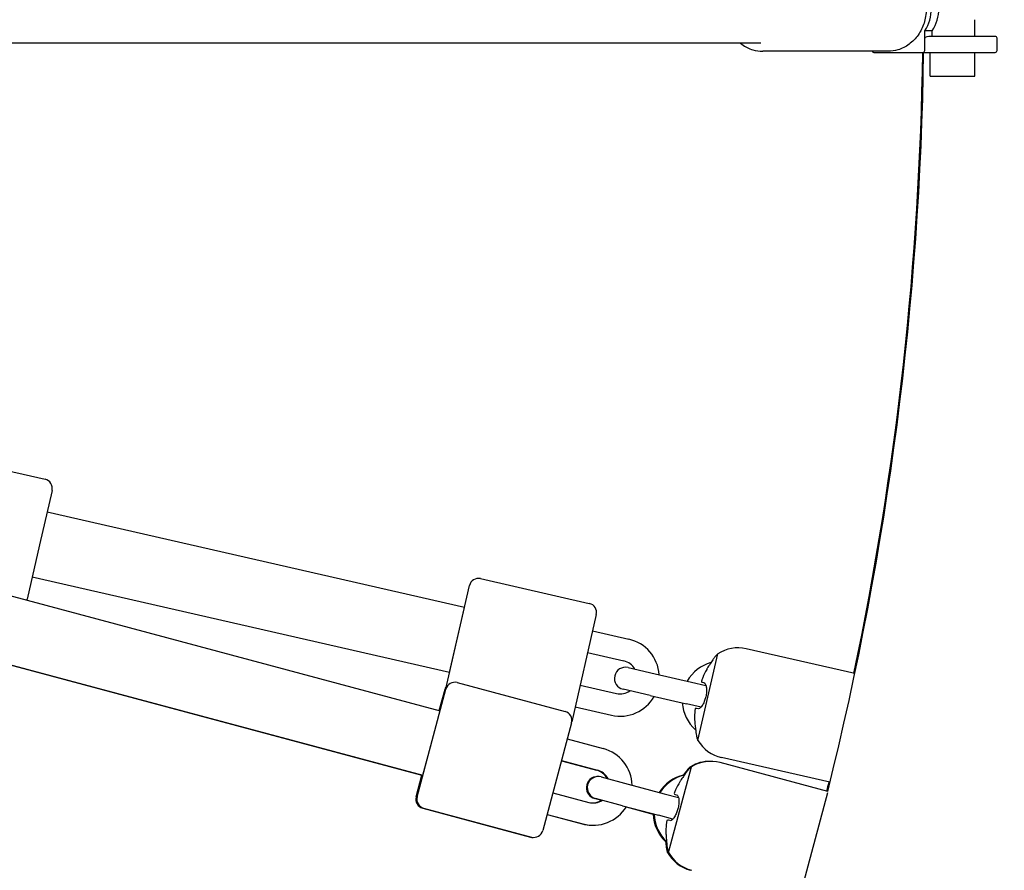
# Model space of a CAD drawing. Units: inches. Extents: x 65 to 236, y -177 to -16.
# Drawn here: x 153 to 156, y -100 to -98 of the extents above; entities that cross this region are included whole.
import ezdxf

# ---------------------------------------------------------------- set-up
doc = ezdxf.new("R2010")
doc.units = ezdxf.units.IN
doc.header["$MEASUREMENT"] = 0
doc.layers.add('Work Layer', color=7, linetype='Continuous')

# ---------------------------------------------------------------- blocks, each defined once
blk = doc.blocks.new('block 15')
at = {"layer": 'Work Layer', "color": 7, "lineweight": 25}
blk.add_lwpolyline([(155.4786, -97.7), (155.4786, -97.685)], dxfattribs=at)
blk = doc.blocks.new('block 18')
at = {"layer": 'Work Layer', "color": 7, "lineweight": 25}
blk.add_lwpolyline([(155.4585, -97.705), (155.4585, -97.685)], dxfattribs=at)
blk = doc.blocks.new('block 19')
at = {"layer": 'Work Layer', "color": 7, "lineweight": 25}
blk.add_open_spline([(155.4786, -97.685), (155.5022, -97.6495), (155.5022, -97.6006), (155.4786, -97.565)], degree=3, dxfattribs=at)
blk = doc.blocks.new('block 20')
at = {"layer": 'Work Layer', "color": 7, "lineweight": 25}
blk.add_lwpolyline([(155.4786, -97.685), (155.4585, -97.685)], dxfattribs=at)
blk = doc.blocks.new('block 21')
at = {"layer": 'Work Layer', "color": 7, "lineweight": 25}
blk.add_open_spline([(155.4585, -97.685), (155.4821, -97.6495), (155.4821, -97.6006), (155.4585, -97.565)], degree=3, dxfattribs=at)
blk = doc.blocks.new('block 26')
at = {"layer": 'Work Layer', "color": 7, "lineweight": 25}
blk.add_open_spline([(155.3175, -97.74), (155.3182, -97.7419), (155.3198, -97.743), (155.3216, -97.743)], degree=3, dxfattribs=at)
blk = doc.blocks.new('block 27')
at = {"layer": 'Work Layer', "color": 7, "lineweight": 25}
blk.add_open_spline([(155.454, -97.743), (155.4565, -97.743), (155.4585, -97.7408), (155.4585, -97.738)], degree=3, dxfattribs=at)
blk = doc.blocks.new('block 29')
at = {"layer": 'Work Layer', "color": 7, "lineweight": 25}
blk.add_lwpolyline([(155.4585, -97.738), (155.4585, -97.705)], dxfattribs=at)
blk = doc.blocks.new('block 30')
at = {"layer": 'Work Layer', "color": 7, "lineweight": 25}
blk.add_open_spline([(155.4763, -97.7), (155.4665, -97.7), (155.4585, -97.7023), (155.4585, -97.705)], degree=3, dxfattribs=at)
blk = doc.blocks.new('block 31')
at = {"layer": 'Work Layer', "color": 7, "lineweight": 25}
blk.add_lwpolyline([(155.648, -97.7), (155.6267, -97.7)], dxfattribs=at)
blk = doc.blocks.new('block 32')
at = {"layer": 'Work Layer', "color": 7, "lineweight": 25}
blk.add_lwpolyline([(155.6267, -97.7), (155.4763, -97.7)], dxfattribs=at)
blk = doc.blocks.new('block 33')
at = {"layer": 'Work Layer', "color": 7, "lineweight": 25}
blk.add_lwpolyline([(155.6267, -97.743), (155.648, -97.743)], dxfattribs=at)
blk = doc.blocks.new('block 34')
at = {"layer": 'Work Layer', "color": 7, "lineweight": 25}
blk.add_lwpolyline([(155.3216, -97.743), (155.454, -97.743)], dxfattribs=at)
blk = doc.blocks.new('block 35')
at = {"layer": 'Work Layer', "color": 7, "lineweight": 25}
blk.add_lwpolyline([(155.454, -97.743), (155.6267, -97.743)], dxfattribs=at)
blk = doc.blocks.new('block 43')
at = {"layer": 'Work Layer', "color": 7, "lineweight": 25}
blk.add_lwpolyline([(155.5819, -97.807), (155.593, -97.807)], dxfattribs=at)
blk = doc.blocks.new('block 44')
at = {"layer": 'Work Layer', "color": 7, "lineweight": 25}
blk.add_lwpolyline([(155.473, -97.807), (155.5819, -97.807)], dxfattribs=at)
blk = doc.blocks.new('block 581')
at = {"layer": 'Work Layer', "color": 7, "lineweight": 25}
blk.add_lwpolyline([(154.769, -99.8957), (154.8308, -99.665)], dxfattribs=at)
blk = doc.blocks.new('block 582')
at = {"layer": 'Work Layer', "color": 7, "lineweight": 25}
blk.add_lwpolyline([(155.1216, -100.0192), (155.1979, -99.7343)], dxfattribs=at)
blk = doc.blocks.new('block 583')
at = {"layer": 'Work Layer', "color": 7, "lineweight": 25}
blk.add_open_spline([(154.7846, -99.739), (154.7863, -99.7394), (154.7881, -99.7399), (154.7904, -99.7405)], degree=3, dxfattribs=at)
blk = doc.blocks.new('block 584')
at = {"layer": 'Work Layer', "color": 7, "lineweight": 25}
blk.add_open_spline([(154.7872, -99.7293), (154.7868, -99.7302), (154.7864, -99.7312), (154.786, -99.7321), (154.7856, -99.7333), (154.7852, -99.7344), (154.785, -99.7353), (154.7847, -99.7362), (154.7845, -99.737), (154.7844, -99.7376)], degree=3, knots=[0, 0, 0, 0, 1, 1, 1, 2, 2, 2, 3, 3, 3, 3], dxfattribs=at)
blk = doc.blocks.new('block 585')
at = {"layer": 'Work Layer', "color": 7, "lineweight": 25}
blk.add_open_spline([(154.8012, -99.703), (154.8007, -99.7039), (154.8001, -99.7048), (154.7996, -99.7056), (154.7953, -99.7125), (154.7915, -99.7197), (154.7881, -99.7273), (154.7878, -99.7279), (154.7875, -99.7286), (154.7872, -99.7293)], degree=3, knots=[0, 0, 0, 0, 1, 1, 1, 2, 2, 2, 3, 3, 3, 3], dxfattribs=at)
blk = doc.blocks.new('block 586')
at = {"layer": 'Work Layer', "color": 7, "lineweight": 25}
blk.add_open_spline([(154.8234, -99.6717), (154.8227, -99.6727), (154.8223, -99.6732), (154.8217, -99.674), (154.8205, -99.6755), (154.8189, -99.6777), (154.8168, -99.6805), (154.8146, -99.6835), (154.8121, -99.6871), (154.8093, -99.6911), (154.8067, -99.6948), (154.8039, -99.6989), (154.8012, -99.703)], degree=3, knots=[0, 0, 0, 0, 1, 1, 1, 2, 2, 2, 3, 3, 3, 4, 4, 4, 4], dxfattribs=at)
blk = doc.blocks.new('block 587')
at = {"layer": 'Work Layer', "color": 7, "lineweight": 25}
blk.add_open_spline([(154.7624, -99.8479), (154.7627, -99.8523), (154.763, -99.8567), (154.7633, -99.8608), (154.7637, -99.8655), (154.7641, -99.8698), (154.7645, -99.8735), (154.7648, -99.877), (154.7652, -99.8799), (154.7654, -99.882), (154.7657, -99.8841), (154.7659, -99.8854), (154.7659, -99.8859)], degree=3, knots=[0, 0, 0, 0, 1, 1, 1, 2, 2, 2, 3, 3, 3, 4, 4, 4, 4], dxfattribs=at)
blk = doc.blocks.new('block 588')
at = {"layer": 'Work Layer', "color": 7, "lineweight": 25}
blk.add_open_spline([(154.7634, -99.8182), (154.7633, -99.8189), (154.7632, -99.8197), (154.7631, -99.8204), (154.7623, -99.8286), (154.762, -99.8368), (154.7623, -99.8449), (154.7623, -99.8459), (154.7624, -99.8469), (154.7624, -99.8479)], degree=3, knots=[0, 0, 0, 0, 1, 1, 1, 2, 2, 2, 3, 3, 3, 3], dxfattribs=at)
blk = doc.blocks.new('block 589')
at = {"layer": 'Work Layer', "color": 7, "lineweight": 25}
blk.add_open_spline([(154.7659, -99.8085), (154.7649, -99.8102), (154.7647, -99.811), (154.7644, -99.8119), (154.7642, -99.8128), (154.764, -99.8138), (154.7638, -99.8149), (154.7637, -99.8159), (154.7635, -99.817), (154.7634, -99.8181)], degree=3, knots=[0, 0, 0, 0, 1, 1, 1, 2, 2, 2, 3, 3, 3, 3], dxfattribs=at)
blk = doc.blocks.new('block 590')
at = {"layer": 'Work Layer', "color": 7, "lineweight": 25}
blk.add_open_spline([(154.7724, -99.8102), (154.7694, -99.8094), (154.7676, -99.809), (154.7664, -99.8086)], degree=3, dxfattribs=at)
blk = doc.blocks.new('block 591')
at = {"layer": 'Work Layer', "color": 7, "lineweight": 25}
blk.add_open_spline([(154.7911, -99.7407), (154.7931, -99.7415), (154.7944, -99.7431), (154.7953, -99.7457), (154.7963, -99.748), (154.7969, -99.7511), (154.7971, -99.7548), (154.7974, -99.7583), (154.7972, -99.7621), (154.7968, -99.7663), (154.7963, -99.7704), (154.7955, -99.7746), (154.7944, -99.7788), (154.7934, -99.7824), (154.7923, -99.7859), (154.7909, -99.7891), (154.7892, -99.7933), (154.7873, -99.797), (154.7853, -99.8001), (154.7832, -99.8035), (154.781, -99.8061), (154.7789, -99.8078), (154.7769, -99.8096), (154.7749, -99.8104), (154.7733, -99.8104)], degree=3, knots=[0, 0, 0, 0, 1, 1, 1, 2, 2, 2, 3, 3, 3, 4, 4, 4, 5, 5, 5, 6, 6, 6, 7, 7, 7, 8, 8, 8, 8], dxfattribs=at)
blk = doc.blocks.new('block 592')
at = {"layer": 'Work Layer', "color": 7, "lineweight": 25}
blk.add_lwpolyline([(154.5085, -99.5469), (154.4308, -99.8367)], dxfattribs=at)
blk = doc.blocks.new('block 593')
at = {"layer": 'Work Layer', "color": 7, "lineweight": 25}
blk.add_lwpolyline([(154.0927, -99.7461), (154.1704, -99.4564)], dxfattribs=at)
blk = doc.blocks.new('block 718')
at = {"layer": 'Work Layer', "color": 7, "lineweight": 25}
blk.add_lwpolyline([(154.1083, -99.6882), (154.1316, -99.6013)], dxfattribs=at)
blk = doc.blocks.new('block 1137')
at = {"layer": 'Work Layer', "color": 7, "lineweight": 25}
blk.add_lwpolyline([(154.7665, -99.8957), (154.7676, -99.8916)], dxfattribs=at)
blk = doc.blocks.new('block 1138')
at = {"layer": 'Work Layer', "color": 7, "lineweight": 25}
blk.add_lwpolyline([(154.8276, -99.6679), (154.8283, -99.665)], dxfattribs=at)
blk = doc.blocks.new('block 1139')
at = {"layer": 'Work Layer', "color": 7, "lineweight": 25}
blk.add_open_spline([(154.8209, -99.6717), (154.8202, -99.6727), (154.8198, -99.6732), (154.8192, -99.674), (154.818, -99.6755), (154.8164, -99.6777), (154.8143, -99.6805), (154.8126, -99.6829), (154.8107, -99.6855), (154.8086, -99.6884)], degree=3, knots=[0, 0, 0, 0, 1, 1, 1, 2, 2, 2, 3, 3, 3, 3], dxfattribs=at)
blk = doc.blocks.new('block 1140')
at = {"layer": 'Work Layer', "color": 7, "lineweight": 25}
blk.add_open_spline([(154.761, -99.8638), (154.7613, -99.8673), (154.7617, -99.8706), (154.762, -99.8735), (154.7623, -99.877), (154.7627, -99.8799), (154.7629, -99.882), (154.7632, -99.8841), (154.7634, -99.8854), (154.7634, -99.8859)], degree=3, knots=[0, 0, 0, 0, 1, 1, 1, 2, 2, 2, 3, 3, 3, 3], dxfattribs=at)
blk = doc.blocks.new('block 1141')
at = {"layer": 'Work Layer', "color": 7, "lineweight": 25}
blk.add_lwpolyline([(154.0902, -99.7461), (154.1059, -99.6876)], dxfattribs=at)
blk = doc.blocks.new('block 1142')
at = {"layer": 'Work Layer', "color": 7, "lineweight": 25}
blk.add_lwpolyline([(154.1525, -99.5137), (154.1679, -99.4564)], dxfattribs=at)
blk = doc.blocks.new('block 1185')
at = {"layer": 'Work Layer', "color": 7, "lineweight": 25}
blk.add_lwpolyline([(154.1058, -99.6882), (154.1059, -99.6876)], dxfattribs=at)
blk = doc.blocks.new('block 1220')
at = {"layer": 'Work Layer', "color": 7, "lineweight": 25}
blk.add_lwpolyline([(153.0774, -99.0678), (153.044, -99.214)], dxfattribs=at)
blk = doc.blocks.new('block 1221')
at = {"layer": 'Work Layer', "color": 7, "lineweight": 25}
blk.add_lwpolyline([(153.1108, -98.9216), (153.0774, -99.0678)], dxfattribs=at)
blk = doc.blocks.new('block 1290')
at = {"layer": 'Work Layer', "color": 7, "lineweight": 25}
blk.add_lwpolyline([(154.8483, -99.5945), (154.9015, -99.3617)], dxfattribs=at)
blk = doc.blocks.new('block 1291')
at = {"layer": 'Work Layer', "color": 7, "lineweight": 25}
blk.add_open_spline([(154.858, -99.4373), (154.8597, -99.4377), (154.8615, -99.4381), (154.8639, -99.4386)], degree=3, dxfattribs=at)
blk = doc.blocks.new('block 1292')
at = {"layer": 'Work Layer', "color": 7, "lineweight": 25}
blk.add_open_spline([(154.8603, -99.4275), (154.8598, -99.4288), (154.8594, -99.43), (154.859, -99.4311), (154.8586, -99.4322), (154.8583, -99.4333), (154.8581, -99.4342), (154.8579, -99.435), (154.8578, -99.4357), (154.8578, -99.4363)], degree=3, knots=[0, 0, 0, 0, 1, 1, 1, 2, 2, 2, 3, 3, 3, 3], dxfattribs=at)
blk = doc.blocks.new('block 1293')
at = {"layer": 'Work Layer', "color": 7, "lineweight": 25}
blk.add_open_spline([(154.8733, -99.4008), (154.8728, -99.4016), (154.8723, -99.4025), (154.8718, -99.4034), (154.8678, -99.4104), (154.8642, -99.4178), (154.8611, -99.4255), (154.8608, -99.4262), (154.8605, -99.4268), (154.8603, -99.4275)], degree=3, knots=[0, 0, 0, 0, 1, 1, 1, 2, 2, 2, 3, 3, 3, 3], dxfattribs=at)
blk = doc.blocks.new('block 1294')
at = {"layer": 'Work Layer', "color": 7, "lineweight": 25}
blk.add_open_spline([(154.8943, -99.3686), (154.8936, -99.3696), (154.8932, -99.3702), (154.8926, -99.371), (154.8915, -99.3726), (154.8899, -99.3749), (154.888, -99.3778), (154.8859, -99.3809), (154.8834, -99.3846), (154.8809, -99.3886), (154.8784, -99.3925), (154.8758, -99.3966), (154.8733, -99.4008)], degree=3, knots=[0, 0, 0, 0, 1, 1, 1, 2, 2, 2, 3, 3, 3, 4, 4, 4, 4], dxfattribs=at)
blk = doc.blocks.new('block 1295')
at = {"layer": 'Work Layer', "color": 7, "lineweight": 25}
blk.add_open_spline([(154.8399, -99.547), (154.8404, -99.5516), (154.8408, -99.5561), (154.8414, -99.5604), (154.8419, -99.565), (154.8425, -99.5693), (154.843, -99.5729), (154.8435, -99.5763), (154.8439, -99.5791), (154.8443, -99.5812), (154.8446, -99.5832), (154.8448, -99.5845), (154.8449, -99.5849)], degree=3, knots=[0, 0, 0, 0, 1, 1, 1, 2, 2, 2, 3, 3, 3, 4, 4, 4, 4], dxfattribs=at)
blk = doc.blocks.new('block 1296')
at = {"layer": 'Work Layer', "color": 7, "lineweight": 25}
blk.add_open_spline([(154.8398, -99.5172), (154.8397, -99.518), (154.8397, -99.5187), (154.8396, -99.5195), (154.8391, -99.5277), (154.8391, -99.536), (154.8397, -99.544), (154.8398, -99.545), (154.8398, -99.546), (154.8399, -99.547)], degree=3, knots=[0, 0, 0, 0, 1, 1, 1, 2, 2, 2, 3, 3, 3, 3], dxfattribs=at)
blk = doc.blocks.new('block 1297')
at = {"layer": 'Work Layer', "color": 7, "lineweight": 25}
blk.add_open_spline([(154.842, -99.5075), (154.8409, -99.5097), (154.8407, -99.5106), (154.8405, -99.5116), (154.8403, -99.5125), (154.8402, -99.5136), (154.84, -99.5147), (154.8399, -99.5155), (154.8398, -99.5164), (154.8398, -99.5172)], degree=3, knots=[0, 0, 0, 0, 1, 1, 1, 2, 2, 2, 3, 3, 3, 3], dxfattribs=at)
blk = doc.blocks.new('block 1298')
at = {"layer": 'Work Layer', "color": 7, "lineweight": 25}
blk.add_open_spline([(154.8485, -99.509), (154.8455, -99.5083), (154.8437, -99.5079), (154.8424, -99.5076)], degree=3, dxfattribs=at)
blk = doc.blocks.new('block 1299')
at = {"layer": 'Work Layer', "color": 7, "lineweight": 25}
blk.add_open_spline([(154.8645, -99.4388), (154.8666, -99.4395), (154.8679, -99.4411), (154.869, -99.4436), (154.87, -99.4459), (154.8708, -99.449), (154.8711, -99.4527), (154.8715, -99.4561), (154.8715, -99.46), (154.8712, -99.4642), (154.8709, -99.4683), (154.8703, -99.4725), (154.8693, -99.4768), (154.8685, -99.4803), (154.8675, -99.4837), (154.8663, -99.487), (154.8648, -99.4912), (154.863, -99.495), (154.8612, -99.4982), (154.8592, -99.5016), (154.8571, -99.5044), (154.8551, -99.5062), (154.853, -99.5081), (154.8511, -99.509), (154.8495, -99.5091)], degree=3, knots=[0, 0, 0, 0, 1, 1, 1, 2, 2, 2, 3, 3, 3, 4, 4, 4, 5, 5, 5, 6, 6, 6, 7, 7, 7, 8, 8, 8, 8], dxfattribs=at)
blk = doc.blocks.new('block 1300')
at = {"layer": 'Work Layer', "color": 7, "lineweight": 25}
blk.add_lwpolyline([(154.5749, -99.2557), (154.509, -99.5447)], dxfattribs=at)
blk = doc.blocks.new('block 1301')
at = {"layer": 'Work Layer', "color": 7, "lineweight": 25}
blk.add_lwpolyline([(154.5083, -99.5475), (154.5081, -99.5482)], dxfattribs=at)
blk = doc.blocks.new('block 1302')
at = {"layer": 'Work Layer', "color": 7, "lineweight": 25}
blk.add_lwpolyline([(154.1685, -99.4633), (154.2337, -99.1779)], dxfattribs=at)
blk = doc.blocks.new('block 1303')
at = {"layer": 'Work Layer', "color": 7, "lineweight": 25}
blk.add_lwpolyline([(154.1803, -99.4118), (154.2203, -99.2364)], dxfattribs=at)
blk = doc.blocks.new('block 1593')
at = {"layer": 'Work Layer', "color": 7, "lineweight": 25}
blk.add_open_spline([(155.1973, -99.7315), (155.3597, -99.0809), (155.4463, -98.4136), (155.4554, -97.743)], degree=3, dxfattribs=at)
blk = doc.blocks.new('block 1594')
at = {"layer": 'Work Layer', "color": 7, "lineweight": 25}
blk.add_open_spline([(153.3535, -104.1799), (155.0773, -102.4449), (156.0483, -100.1007), (156.0561, -97.655)], degree=3, dxfattribs=at)
blk = doc.blocks.new('block 1604')
at = {"layer": 'Work Layer', "color": 7, "lineweight": 25}
blk.add_lwpolyline([(155.653, -97.738), (155.653, -97.705)], dxfattribs=at)
blk = doc.blocks.new('block 1605')
at = {"layer": 'Work Layer', "color": 7, "lineweight": 25}
blk.add_open_spline([(155.648, -97.743), (155.6508, -97.743), (155.653, -97.7408), (155.653, -97.738)], degree=3, dxfattribs=at)
blk = doc.blocks.new('block 1607')
at = {"layer": 'Work Layer', "color": 7, "lineweight": 25}
blk.add_open_spline([(155.653, -97.705), (155.653, -97.7023), (155.6508, -97.7), (155.648, -97.7)], degree=3, dxfattribs=at)
blk = doc.blocks.new('block 1610')
at = {"layer": 'Work Layer', "color": 7, "lineweight": 25}
blk.add_lwpolyline([(155.593, -97.807), (155.593, -97.743)], dxfattribs=at)
blk = doc.blocks.new('block 1611')
at = {"layer": 'Work Layer', "color": 7, "lineweight": 25}
blk.add_lwpolyline([(155.593, -97.7), (155.593, -97.655)], dxfattribs=at)
blk = doc.blocks.new('block 1613')
at = {"layer": 'Work Layer', "color": 7, "lineweight": 25}
blk.add_lwpolyline([(155.473, -97.807), (155.473, -97.743)], dxfattribs=at)
blk = doc.blocks.new('block 1614')
at = {"layer": 'Work Layer', "color": 7, "lineweight": 25}
blk.add_open_spline([(155.3597, -97.51), (155.3706, -97.51), (155.3814, -97.512), (155.3917, -97.5157), (155.402, -97.5195), (155.4118, -97.5251), (155.4205, -97.5323), (155.4294, -97.5395), (155.4371, -97.5484), (155.4434, -97.5583), (155.4498, -97.5683), (155.4547, -97.5795), (155.4579, -97.5912), (155.4612, -97.603), (155.4627, -97.6154), (155.4625, -97.6277), (155.4622, -97.64), (155.4602, -97.6523), (155.4564, -97.664), (155.4527, -97.6756), (155.4473, -97.6865), (155.4404, -97.6963), (155.4336, -97.7059), (155.4254, -97.7144), (155.4161, -97.7212), (155.407, -97.7279), (155.3968, -97.733), (155.3862, -97.7362), (155.3776, -97.7387), (155.3686, -97.74), (155.3597, -97.74)], degree=3, knots=[0, 0, 0, 0, 1, 1, 1, 2, 2, 2, 3, 3, 3, 4, 4, 4, 5, 5, 5, 6, 6, 6, 7, 7, 7, 8, 8, 8, 9, 9, 9, 10, 10, 10, 10], dxfattribs=at)
blk = doc.blocks.new('block 1616')
at = {"layer": 'Work Layer', "color": 7, "lineweight": 25}
blk.add_lwpolyline([(155.3597, -97.74), (155.0225, -97.74)], dxfattribs=at)
blk = doc.blocks.new('block 1618')
at = {"layer": 'Work Layer', "color": 7, "lineweight": 25}
blk.add_open_spline([(154.9614, -97.7175), (154.9629, -97.7188), (154.9645, -97.72), (154.9661, -97.7212), (154.9753, -97.7279), (154.9854, -97.733), (154.9961, -97.7362), (155.0047, -97.7387), (155.0136, -97.74), (155.0225, -97.74)], degree=3, knots=[0, 0, 0, 0, 1, 1, 1, 2, 2, 2, 3, 3, 3, 3], dxfattribs=at)
blk = doc.blocks.new('block 1862')
at = {"layer": 'Work Layer', "color": 7, "lineweight": 25}
blk.add_open_spline([(154.766, -99.8861), (154.7669, -99.8894), (154.7679, -99.8925), (154.769, -99.8957)], degree=3, dxfattribs=at)
blk = doc.blocks.new('block 1863')
at = {"layer": 'Work Layer', "color": 7, "lineweight": 25}
blk.add_open_spline([(154.8308, -99.665), (154.8283, -99.6672), (154.8258, -99.6694), (154.8234, -99.6717)], degree=3, dxfattribs=at)
blk = doc.blocks.new('block 1864')
at = {"layer": 'Work Layer', "color": 7, "lineweight": 25}
blk.add_open_spline([(154.769, -99.8957), (154.7822, -99.9194), (154.8044, -99.9368), (154.8306, -99.9439)], degree=3, dxfattribs=at)
blk = doc.blocks.new('block 1865')
at = {"layer": 'Work Layer', "color": 7, "lineweight": 25}
blk.add_open_spline([(154.9083, -99.6541), (154.882, -99.6471), (154.8541, -99.651), (154.8308, -99.665)], degree=3, dxfattribs=at)
blk = doc.blocks.new('block 1866')
at = {"layer": 'Work Layer', "color": 7, "lineweight": 25}
blk.add_lwpolyline([(155.1973, -99.7315), (154.9083, -99.6541)], dxfattribs=at)
blk = doc.blocks.new('block 1868')
at = {"layer": 'Work Layer', "color": 7, "lineweight": 25}
blk.add_lwpolyline([(154.5884, -99.6926), (154.6608, -99.712)], dxfattribs=at)
blk = doc.blocks.new('block 1869')
at = {"layer": 'Work Layer', "color": 7, "lineweight": 25}
blk.add_lwpolyline([(154.6453, -99.77), (154.5729, -99.7506)], dxfattribs=at)
blk = doc.blocks.new('block 1870')
at = {"layer": 'Work Layer', "color": 7, "lineweight": 25}
blk.add_open_spline([(154.5884, -99.6926), (154.5724, -99.6883), (154.5559, -99.6978), (154.5516, -99.7138), (154.5474, -99.7298), (154.5569, -99.7463), (154.5729, -99.7506)], degree=3, knots=[0, 0, 0, 0, 1, 1, 1, 2, 2, 2, 2], dxfattribs=at)
blk = doc.blocks.new('block 1871')
at = {"layer": 'Work Layer', "color": 7, "lineweight": 25}
blk.add_lwpolyline([(154.6453, -99.77), (154.7419, -99.7958)], dxfattribs=at)
blk = doc.blocks.new('block 1872')
at = {"layer": 'Work Layer', "color": 7, "lineweight": 25}
blk.add_lwpolyline([(154.6608, -99.712), (154.7574, -99.7379)], dxfattribs=at)
blk = doc.blocks.new('block 1873')
at = {"layer": 'Work Layer', "color": 7, "lineweight": 25}
blk.add_lwpolyline([(154.7574, -99.7379), (154.7962, -99.7483)], dxfattribs=at)
blk = doc.blocks.new('block 1874')
at = {"layer": 'Work Layer', "color": 7, "lineweight": 25}
blk.add_lwpolyline([(154.7806, -99.8062), (154.7419, -99.7958)], dxfattribs=at)
blk = doc.blocks.new('block 1875')
at = {"layer": 'Work Layer', "color": 7, "lineweight": 25}
blk.add_open_spline([(154.7307, -99.7928), (154.7315, -99.8208), (154.7434, -99.8473), (154.7638, -99.8664)], degree=3, dxfattribs=at)
blk = doc.blocks.new('block 1876')
at = {"layer": 'Work Layer', "color": 7, "lineweight": 25}
blk.add_open_spline([(154.8117, -99.6877), (154.7844, -99.6941), (154.7609, -99.7111), (154.7462, -99.7349)], degree=3, dxfattribs=at)
blk = doc.blocks.new('block 1877')
at = {"layer": 'Work Layer', "color": 7, "lineweight": 25}
blk.add_lwpolyline([(154.4813, -99.6484), (154.5779, -99.6743)], dxfattribs=at)
blk = doc.blocks.new('block 1878')
at = {"layer": 'Work Layer', "color": 7, "lineweight": 25}
blk.add_lwpolyline([(154.4968, -99.5904), (154.5934, -99.6163)], dxfattribs=at)
blk = doc.blocks.new('block 1879')
at = {"layer": 'Work Layer', "color": 7, "lineweight": 25}
blk.add_lwpolyline([(154.4425, -99.7933), (154.539, -99.8191)], dxfattribs=at)
blk = doc.blocks.new('block 1880')
at = {"layer": 'Work Layer', "color": 7, "lineweight": 25}
blk.add_lwpolyline([(154.458, -99.7353), (154.5546, -99.7612)], dxfattribs=at)
blk = doc.blocks.new('block 1881')
at = {"layer": 'Work Layer', "color": 7, "lineweight": 25}
blk.add_open_spline([(154.5546, -99.7612), (154.5669, -99.7645), (154.5801, -99.7624), (154.5909, -99.7554)], degree=3, dxfattribs=at)
blk = doc.blocks.new('block 1882')
at = {"layer": 'Work Layer', "color": 7, "lineweight": 25}
blk.add_open_spline([(154.6064, -99.6974), (154.6006, -99.686), (154.5902, -99.6776), (154.5779, -99.6743)], degree=3, dxfattribs=at)
blk = doc.blocks.new('block 1883')
at = {"layer": 'Work Layer', "color": 7, "lineweight": 25}
blk.add_open_spline([(154.6712, -99.7148), (154.6699, -99.6684), (154.6383, -99.6283), (154.5934, -99.6163)], degree=3, dxfattribs=at)
blk = doc.blocks.new('block 1884')
at = {"layer": 'Work Layer', "color": 7, "lineweight": 25}
blk.add_open_spline([(154.539, -99.8191), (154.5839, -99.8312), (154.6313, -99.8123), (154.6557, -99.7727)], degree=3, dxfattribs=at)
blk = doc.blocks.new('block 1885')
at = {"layer": 'Work Layer', "color": 7, "lineweight": 25}
blk.add_open_spline([(154.5085, -99.5469), (154.512, -99.5336), (154.5041, -99.5199), (154.4908, -99.5163)], degree=3, dxfattribs=at)
blk = doc.blocks.new('block 1886')
at = {"layer": 'Work Layer', "color": 7, "lineweight": 25}
blk.add_open_spline([(154.4002, -99.8544), (154.4135, -99.858), (154.4272, -99.8501), (154.4308, -99.8367)], degree=3, dxfattribs=at)
blk = doc.blocks.new('block 1887')
at = {"layer": 'Work Layer', "color": 7, "lineweight": 25}
blk.add_lwpolyline([(154.1104, -99.7768), (154.4002, -99.8544)], dxfattribs=at)
blk = doc.blocks.new('block 1888')
at = {"layer": 'Work Layer', "color": 7, "lineweight": 25}
blk.add_lwpolyline([(154.201, -99.4387), (154.4908, -99.5163)], dxfattribs=at)
blk = doc.blocks.new('block 1889')
at = {"layer": 'Work Layer', "color": 7, "lineweight": 25}
blk.add_open_spline([(154.201, -99.4387), (154.1877, -99.4351), (154.174, -99.443), (154.1704, -99.4564)], degree=3, dxfattribs=at)
blk = doc.blocks.new('block 1890')
at = {"layer": 'Work Layer', "color": 7, "lineweight": 25}
blk.add_open_spline([(154.0927, -99.7461), (154.0892, -99.7595), (154.0971, -99.7732), (154.1104, -99.7768)], degree=3, dxfattribs=at)
blk = doc.blocks.new('block 2159')
at = {"layer": 'Work Layer', "color": 7, "lineweight": 25}
blk.add_lwpolyline([(150.9121, -98.8318), (154.1083, -99.6882)], dxfattribs=at)
blk = doc.blocks.new('block 2161')
at = {"layer": 'Work Layer', "color": 7, "lineweight": 25}
blk.add_lwpolyline([(150.9587, -98.6579), (154.1548, -99.5143)], dxfattribs=at)
blk = doc.blocks.new('block 2336')
at = {"layer": 'Work Layer', "color": 7, "lineweight": 25}
blk.add_open_spline([(155.195, -99.7309), (155.197, -99.7227), (155.199, -99.7146), (155.2011, -99.7064)], degree=3, dxfattribs=at)
blk = doc.blocks.new('block 2337')
at = {"layer": 'Work Layer', "color": 7, "lineweight": 25}
blk.add_open_spline([(155.2678, -99.4139), (155.3833, -98.8642), (155.4453, -98.3047), (155.4529, -97.743)], degree=3, dxfattribs=at)
blk = doc.blocks.new('block 2598')
at = {"layer": 'Work Layer', "color": 7, "lineweight": 25}
blk.add_open_spline([(154.7635, -99.8861), (154.7644, -99.8894), (154.7654, -99.8925), (154.7665, -99.8957)], degree=3, dxfattribs=at)
blk = doc.blocks.new('block 2599')
at = {"layer": 'Work Layer', "color": 7, "lineweight": 25}
blk.add_open_spline([(154.8283, -99.665), (154.8258, -99.6672), (154.8233, -99.6694), (154.8209, -99.6717)], degree=3, dxfattribs=at)
blk = doc.blocks.new('block 2600')
at = {"layer": 'Work Layer', "color": 7, "lineweight": 25}
blk.add_open_spline([(154.7665, -99.8957), (154.7797, -99.9194), (154.8019, -99.9368), (154.8281, -99.9439)], degree=3, dxfattribs=at)
blk = doc.blocks.new('block 2601')
at = {"layer": 'Work Layer', "color": 7, "lineweight": 25}
blk.add_open_spline([(154.8811, -99.6507), (154.8626, -99.6505), (154.8443, -99.6554), (154.8283, -99.665)], degree=3, dxfattribs=at)
blk = doc.blocks.new('block 2603')
at = {"layer": 'Work Layer', "color": 7, "lineweight": 25}
blk.add_lwpolyline([(154.5901, -99.7559), (154.5704, -99.7506)], dxfattribs=at)
blk = doc.blocks.new('block 2604')
at = {"layer": 'Work Layer', "color": 7, "lineweight": 25}
blk.add_open_spline([(154.5794, -99.6916), (154.5628, -99.6909), (154.5488, -99.7038), (154.5481, -99.7203), (154.5476, -99.7344), (154.5568, -99.7469), (154.5704, -99.7506)], degree=3, knots=[0, 0, 0, 0, 1, 1, 1, 2, 2, 2, 2], dxfattribs=at)
blk = doc.blocks.new('block 2605')
at = {"layer": 'Work Layer', "color": 7, "lineweight": 25}
blk.add_lwpolyline([(154.6553, -99.7733), (154.7307, -99.7935)], dxfattribs=at)
blk = doc.blocks.new('block 2606')
at = {"layer": 'Work Layer', "color": 7, "lineweight": 25}
blk.add_open_spline([(154.7282, -99.7928), (154.729, -99.8208), (154.7409, -99.8473), (154.7613, -99.8664)], degree=3, dxfattribs=at)
blk = doc.blocks.new('block 2607')
at = {"layer": 'Work Layer', "color": 7, "lineweight": 25}
blk.add_open_spline([(154.8092, -99.6877), (154.7822, -99.694), (154.7588, -99.7108), (154.7441, -99.7343)], degree=3, dxfattribs=at)
blk = doc.blocks.new('block 2608')
at = {"layer": 'Work Layer', "color": 7, "lineweight": 25}
blk.add_lwpolyline([(154.4811, -99.649), (154.5754, -99.6743)], dxfattribs=at)
blk = doc.blocks.new('block 2609')
at = {"layer": 'Work Layer', "color": 7, "lineweight": 25}
blk.add_lwpolyline([(154.4423, -99.7939), (154.5365, -99.8191)], dxfattribs=at)
blk = doc.blocks.new('block 2610')
at = {"layer": 'Work Layer', "color": 7, "lineweight": 25}
blk.add_open_spline([(154.565, -99.7627), (154.5733, -99.7625), (154.5814, -99.7599), (154.5884, -99.7554)], degree=3, dxfattribs=at)
blk = doc.blocks.new('block 2611')
at = {"layer": 'Work Layer', "color": 7, "lineweight": 25}
blk.add_open_spline([(154.6035, -99.6966), (154.5976, -99.6856), (154.5874, -99.6775), (154.5754, -99.6743)], degree=3, dxfattribs=at)
blk = doc.blocks.new('block 2612')
at = {"layer": 'Work Layer', "color": 7, "lineweight": 25}
blk.add_open_spline([(154.5365, -99.8191), (154.5458, -99.8216), (154.5554, -99.8228), (154.565, -99.8227)], degree=3, dxfattribs=at)
blk = doc.blocks.new('block 2613')
at = {"layer": 'Work Layer', "color": 7, "lineweight": 25}
blk.add_open_spline([(154.3977, -99.8544), (154.4002, -99.8551), (154.4028, -99.8554), (154.4054, -99.8552)], degree=3, dxfattribs=at)
blk = doc.blocks.new('block 2614')
at = {"layer": 'Work Layer', "color": 7, "lineweight": 25}
blk.add_lwpolyline([(154.1079, -99.7768), (154.3977, -99.8544)], dxfattribs=at)
blk = doc.blocks.new('block 2615')
at = {"layer": 'Work Layer', "color": 7, "lineweight": 25}
blk.add_open_spline([(154.1721, -99.4478), (154.1701, -99.4504), (154.1687, -99.4533), (154.1679, -99.4564)], degree=3, dxfattribs=at)
blk = doc.blocks.new('block 2616')
at = {"layer": 'Work Layer', "color": 7, "lineweight": 25}
blk.add_open_spline([(154.0902, -99.7461), (154.0867, -99.7595), (154.0946, -99.7732), (154.1079, -99.7768)], degree=3, dxfattribs=at)
blk = doc.blocks.new('block 2761')
at = {"layer": 'Work Layer', "color": 7, "lineweight": 25}
blk.add_lwpolyline([(150.9122, -98.8325), (154.1058, -99.6882)], dxfattribs=at)
blk = doc.blocks.new('block 2910')
at = {"layer": 'Work Layer', "color": 7, "lineweight": 25}
blk.add_open_spline([(153.1108, -98.9216), (153.1138, -98.9081), (153.1054, -98.8947), (153.0919, -98.8916)], degree=3, dxfattribs=at)
blk = doc.blocks.new('block 2911')
at = {"layer": 'Work Layer', "color": 7, "lineweight": 25}
blk.add_open_spline([(153.0433, -99.2165), (153.0436, -99.2157), (153.0438, -99.2149), (153.044, -99.214)], degree=3, dxfattribs=at)
blk = doc.blocks.new('block 2912')
at = {"layer": 'Work Layer', "color": 7, "lineweight": 25}
blk.add_lwpolyline([(152.7995, -98.8249), (153.0919, -98.8916)], dxfattribs=at)
blk = doc.blocks.new('block 3073')
at = {"layer": 'Work Layer', "color": 7, "lineweight": 25}
blk.add_open_spline([(154.8449, -99.5851), (154.8459, -99.5882), (154.8471, -99.5914), (154.8483, -99.5945)], degree=3, dxfattribs=at)
blk = doc.blocks.new('block 3074')
at = {"layer": 'Work Layer', "color": 7, "lineweight": 25}
blk.add_open_spline([(154.9015, -99.3617), (154.899, -99.3639), (154.8966, -99.3662), (154.8943, -99.3686)], degree=3, dxfattribs=at)
blk = doc.blocks.new('block 3075')
at = {"layer": 'Work Layer', "color": 7, "lineweight": 25}
blk.add_open_spline([(154.8483, -99.5945), (154.8623, -99.6177), (154.8852, -99.6343), (154.9117, -99.6403)], degree=3, dxfattribs=at)
blk = doc.blocks.new('block 3076')
at = {"layer": 'Work Layer', "color": 7, "lineweight": 25}
blk.add_open_spline([(154.9784, -99.3479), (154.952, -99.3418), (154.9242, -99.3468), (154.9015, -99.3617)], degree=3, dxfattribs=at)
blk = doc.blocks.new('block 3077')
at = {"layer": 'Work Layer', "color": 7, "lineweight": 25}
blk.add_lwpolyline([(155.2702, -99.4144), (154.9784, -99.3479)], dxfattribs=at)
blk = doc.blocks.new('block 3078')
at = {"layer": 'Work Layer', "color": 7, "lineweight": 25}
blk.add_lwpolyline([(155.2034, -99.7069), (154.9117, -99.6403)], dxfattribs=at)
blk = doc.blocks.new('block 3079')
at = {"layer": 'Work Layer', "color": 7, "lineweight": 25}
blk.add_lwpolyline([(154.6602, -99.3983), (154.7333, -99.415)], dxfattribs=at)
blk = doc.blocks.new('block 3080')
at = {"layer": 'Work Layer', "color": 7, "lineweight": 25}
blk.add_lwpolyline([(154.72, -99.4735), (154.6469, -99.4568)], dxfattribs=at)
blk = doc.blocks.new('block 3081')
at = {"layer": 'Work Layer', "color": 7, "lineweight": 25}
blk.add_open_spline([(154.6602, -99.3983), (154.6441, -99.3946), (154.628, -99.4047), (154.6243, -99.4209), (154.6206, -99.437), (154.6307, -99.4531), (154.6469, -99.4568)], degree=3, knots=[0, 0, 0, 0, 1, 1, 1, 2, 2, 2, 2], dxfattribs=at)
blk = doc.blocks.new('block 3082')
at = {"layer": 'Work Layer', "color": 7, "lineweight": 25}
blk.add_lwpolyline([(154.72, -99.4735), (154.8175, -99.4957)], dxfattribs=at)
blk = doc.blocks.new('block 3083')
at = {"layer": 'Work Layer', "color": 7, "lineweight": 25}
blk.add_lwpolyline([(154.7333, -99.415), (154.8308, -99.4372)], dxfattribs=at)
blk = doc.blocks.new('block 3084')
at = {"layer": 'Work Layer', "color": 7, "lineweight": 25}
blk.add_lwpolyline([(154.8308, -99.4372), (154.8699, -99.4462)], dxfattribs=at)
blk = doc.blocks.new('block 3085')
at = {"layer": 'Work Layer', "color": 7, "lineweight": 25}
blk.add_lwpolyline([(154.8566, -99.5047), (154.8175, -99.4957)], dxfattribs=at)
blk = doc.blocks.new('block 3086')
at = {"layer": 'Work Layer', "color": 7, "lineweight": 25}
blk.add_open_spline([(154.8062, -99.4932), (154.808, -99.5211), (154.8209, -99.5471), (154.842, -99.5655)], degree=3, dxfattribs=at)
blk = doc.blocks.new('block 3087')
at = {"layer": 'Work Layer', "color": 7, "lineweight": 25}
blk.add_open_spline([(154.8832, -99.385), (154.8562, -99.3924), (154.8333, -99.4103), (154.8195, -99.4347)], degree=3, dxfattribs=at)
blk = doc.blocks.new('block 3088')
at = {"layer": 'Work Layer', "color": 7, "lineweight": 25}
blk.add_lwpolyline([(154.5515, -99.3581), (154.649, -99.3804)], dxfattribs=at)
blk = doc.blocks.new('block 3089')
at = {"layer": 'Work Layer', "color": 7, "lineweight": 25}
blk.add_lwpolyline([(154.5649, -99.2996), (154.6624, -99.3219)], dxfattribs=at)
blk = doc.blocks.new('block 3090')
at = {"layer": 'Work Layer', "color": 7, "lineweight": 25}
blk.add_lwpolyline([(154.5182, -99.5043), (154.6156, -99.5266)], dxfattribs=at)
blk = doc.blocks.new('block 3091')
at = {"layer": 'Work Layer', "color": 7, "lineweight": 25}
blk.add_lwpolyline([(154.5315, -99.4459), (154.629, -99.4681)], dxfattribs=at)
blk = doc.blocks.new('block 3092')
at = {"layer": 'Work Layer', "color": 7, "lineweight": 25}
blk.add_open_spline([(154.629, -99.4681), (154.6415, -99.471), (154.6546, -99.4683), (154.665, -99.4609)], degree=3, dxfattribs=at)
blk = doc.blocks.new('block 3093')
at = {"layer": 'Work Layer', "color": 7, "lineweight": 25}
blk.add_open_spline([(154.6784, -99.4024), (154.6722, -99.3912), (154.6615, -99.3832), (154.649, -99.3804)], degree=3, dxfattribs=at)
blk = doc.blocks.new('block 3094')
at = {"layer": 'Work Layer', "color": 7, "lineweight": 25}
blk.add_open_spline([(154.7438, -99.4174), (154.7408, -99.371), (154.7076, -99.3322), (154.6624, -99.3219)], degree=3, dxfattribs=at)
blk = doc.blocks.new('block 3095')
at = {"layer": 'Work Layer', "color": 7, "lineweight": 25}
blk.add_open_spline([(154.6156, -99.5266), (154.6609, -99.5369), (154.7076, -99.5163), (154.7304, -99.4759)], degree=3, dxfattribs=at)
blk = doc.blocks.new('block 3096')
at = {"layer": 'Work Layer', "color": 7, "lineweight": 25}
blk.add_open_spline([(154.5749, -99.2557), (154.578, -99.2423), (154.5695, -99.2289), (154.5561, -99.2258)], degree=3, dxfattribs=at)
blk = doc.blocks.new('block 3097')
at = {"layer": 'Work Layer', "color": 7, "lineweight": 25}
blk.add_open_spline([(154.5075, -99.5506), (154.5077, -99.5498), (154.508, -99.549), (154.5081, -99.5482)], degree=3, dxfattribs=at)
blk = doc.blocks.new('block 3098')
at = {"layer": 'Work Layer', "color": 7, "lineweight": 25}
blk.add_lwpolyline([(154.2636, -99.159), (154.5561, -99.2258)], dxfattribs=at)
blk = doc.blocks.new('block 3099')
at = {"layer": 'Work Layer', "color": 7, "lineweight": 25}
blk.add_open_spline([(154.2636, -99.159), (154.2501, -99.156), (154.2367, -99.1644), (154.2337, -99.1779)], degree=3, dxfattribs=at)
blk = doc.blocks.new('block 3100')
at = {"layer": 'Work Layer', "color": 7, "lineweight": 25}
blk.add_lwpolyline([(154.2203, -99.2364), (153.0974, -98.9801)], dxfattribs=at)
blk = doc.blocks.new('block 3101')
at = {"layer": 'Work Layer', "color": 7, "lineweight": 25}
blk.add_lwpolyline([(154.1803, -99.4118), (153.0573, -99.1555)], dxfattribs=at)
blk = doc.blocks.new('block 3148')
at = {"layer": 'Work Layer', "color": 7, "lineweight": 25}
blk.add_lwpolyline([(148.1186, -97.7175), (155.0178, -97.7175)], dxfattribs=at)

msp = doc.modelspace()

# ---------------------------------------------------------------- linework, layer by layer
at = {"layer": 'Work Layer', "color": 102, "lineweight": 18}
msp.add_open_spline([(153.7247, -35.0109), (153.7247, -35.0109), (186.4745, -48.5763), (186.4745, -48.5763), (191.2684, -50.562), (194.7319, -54.4028), (196.3776, -58.9223), (199.3511, -66.0913), (207.1054, -84.7765), (209.6589, -90.9419), (211.4021, -95.1465), (211.5405, -100.0163), (209.6611, -104.5536), (209.6611, -104.5536), (199.3362, -129.4763), (196.1269, -137.2276), (194.3948, -141.4642), (191.0373, -145.0347), (186.4745, -146.9246), (186.4745, -146.9246), (161.8984, -156.8284), (154.1139, -159.9696), (149.8652, -161.7906), (144.9143, -161.9631), (140.3063, -160.0544), (140.3063, -160.0544), (107.5564, -146.489), (107.5564, -146.489), (102.526, -144.4053), (98.9605, -140.2788), (97.4266, -135.4676), (94.0862, -127.4207), (88.2782, -113.4309), (84.8458, -105.1696), (82.6665, -100.7403), (82.3324, -95.4307), (84.3699, -90.5117), (84.3699, -90.5117), (95.6685, -63.2343), (97.6381, -58.4674), (99.3463, -54.1459), (102.7363, -50.495), (107.3685, -48.5763), (107.3685, -48.5763), (131.1392, -38.7375), (139.7633, -35.1624), (144.0461, -33.2792), (149.061, -33.0791), (153.7247, -35.0109)], degree=3, knots=[0, 0, 0, 0, 1, 1, 1, 2, 2, 2, 3, 3, 3, 4, 4, 4, 5, 5, 5, 6, 6, 6, 7, 7, 7, 8, 8, 8, 9, 9, 9, 10, 10, 10, 11, 11, 11, 12, 12, 12, 13, 13, 13, 14, 14, 14, 15, 15, 15, 16, 16, 16, 16], dxfattribs=at)
at = {"layer": 'Work Layer', "color": 1, "lineweight": 18}
msp.add_open_spline([(152.6764, -44.7793), (152.6764, -44.7793), (180.3094, -56.2252), (180.3094, -56.2252), (184.3543, -57.9007), (187.2767, -61.1414), (188.6653, -64.9547), (191.1742, -71.0037), (197.717, -86.7695), (199.8715, -91.9716), (201.3423, -95.5193), (201.4592, -99.6282), (199.8734, -103.4567), (199.8734, -103.4567), (191.1616, -124.4855), (188.4537, -131.0256), (186.9922, -134.6003), (184.1593, -137.613), (180.3094, -139.2076), (180.3094, -139.2076), (159.5731, -147.5641), (153.0049, -150.2145), (149.4199, -151.7509), (145.2426, -151.8965), (141.3545, -150.286), (141.3545, -150.286), (113.7215, -138.8401), (113.7215, -138.8401), (109.477, -137.0819), (106.4686, -133.6002), (105.1744, -129.5407), (102.3558, -122.751), (97.4553, -110.9469), (94.5592, -103.9764), (92.7204, -100.2392), (92.4384, -95.7591), (94.1576, -91.6086), (94.1576, -91.6086), (103.691, -68.593), (105.3528, -64.5709), (106.7941, -60.9246), (109.6545, -57.8442), (113.5629, -56.2252), (113.5629, -56.2252), (133.6197, -47.9236), (140.8964, -44.9072), (144.51, -43.3181), (148.7414, -43.1493), (152.6764, -44.7793)], degree=3, knots=[0, 0, 0, 0, 1, 1, 1, 2, 2, 2, 3, 3, 3, 4, 4, 4, 5, 5, 5, 6, 6, 6, 7, 7, 7, 8, 8, 8, 9, 9, 9, 10, 10, 10, 11, 11, 11, 12, 12, 12, 13, 13, 13, 14, 14, 14, 15, 15, 15, 16, 16, 16, 16], dxfattribs=at)

# ---------------------------------------------------------------- block references
at = {"layer": 'Work Layer'}
for name in ['block 1614', 'block 21', 'block 19', 'block 1594', 'block 1611', 'block 18', 'block 20', 'block 30', 'block 29', 'block 32', 'block 15', 'block 31', 'block 1607', 'block 1604', 'block 3148', 'block 1618', 'block 1616', 'block 1593', 'block 2337', 'block 26', 'block 34', 'block 27', 'block 35', 'block 1613', 'block 1610', 'block 33', 'block 1605', 'block 44', 'block 43', 'block 2161', 'block 2159', 'block 2761', 'block 2912', 'block 2910', 'block 1221', 'block 3100', 'block 1220', 'block 3101', 'block 3099', 'block 3098', 'block 1302', 'block 2911', 'block 1303', 'block 3096', 'block 1300', 'block 3089', 'block 3094', 'block 3076', 'block 3077', 'block 3088', 'block 1290', 'block 1294', 'block 3074', 'block 3081', 'block 3093', 'block 3079', 'block 3087', 'block 1293', 'block 3083', 'block 1292', 'block 2615', 'block 1889', 'block 1888', 'block 3091', 'block 3084', 'block 1299', 'block 1291', 'block 593', 'block 1142', 'block 3095', 'block 3092', 'block 3080', 'block 3082', 'block 3090', 'block 3086', 'block 3085', 'block 1885', 'block 1296', 'block 1297', 'block 1298', 'block 592', 'block 3097', 'block 1301', 'block 1295', 'block 3073', 'block 718', 'block 1878', 'block 3075', 'block 1883', 'block 2608', 'block 1877', 'block 581', 'block 2599', 'block 1863', 'block 1138', 'block 2601', 'block 1865', 'block 1866', 'block 3078', 'block 1141', 'block 1185', 'block 1870', 'block 2604', 'block 2611', 'block 1882', 'block 1868', 'block 2607', 'block 1876', 'block 586', 'block 1139', 'block 1872', 'block 585', 'block 2336', 'block 1880', 'block 1873', 'block 591', 'block 584', 'block 583', 'block 582', 'block 2616', 'block 1890', 'block 1881', 'block 2610', 'block 2603', 'block 1869', 'block 1871', 'block 2614', 'block 1887', 'block 2609', 'block 1879', 'block 1884', 'block 2605', 'block 2606', 'block 1875', 'block 1874', 'block 2612', 'block 588', 'block 589', 'block 590', 'block 1886', 'block 587', 'block 2613', 'block 1140', 'block 2598', 'block 1862', 'block 1137', 'block 2600', 'block 1864']:
    msp.add_blockref(name, (0, 0), dxfattribs=at)

doc.saveas('drawing.dxf')
